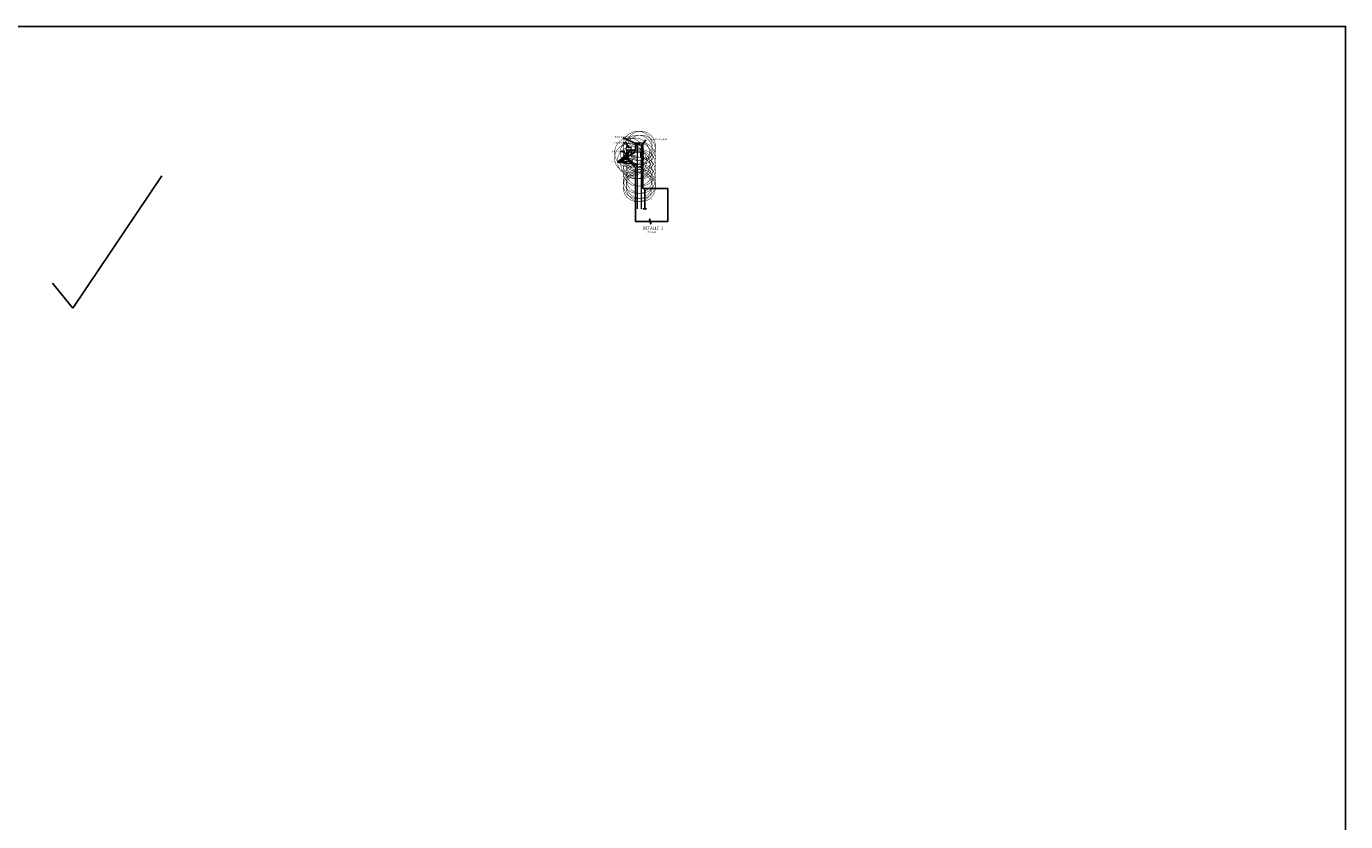
# Model space of a CAD drawing. Units: metres. Extents: x 356825.8 to 356915.7, y 8414113 to 8414176.4.
# Drawn here: x 356870.5 to 356915.7, y 8414149.2 to 8414176.4 of the extents above; entities that cross this region are included whole.
import ezdxf
from ezdxf.enums import TextEntityAlignment as Align

# ---------------------------------------------------------------- set-up
doc = ezdxf.new("R2010")
doc.units = ezdxf.units.M
doc.layers.get('Defpoints').update_dxf_attribs({"color": 6})
for name, color, linetype in [('01', 8, 'Continuous'), ('1-ESTRIBO', 3, 'Continuous'), ('22T', 2, 'Continuous'), ('24', 4, 'Continuous'), ('26', 1, 'Continuous'), ('A-ACOTADO-INDEMAT', 252, 'Continuous'), ('A-CUADRO-INDEMAT', 10, 'Continuous'), ('A-TEXTOS-NOTAS-INDEMAT', 7, 'Continuous'), ('A-TEXTOS-TITULOS-INDEMAT', 4, 'Continuous'), ('Armadura', 5, 'Continuous')]:
    doc.layers.add(name, color=color, linetype=linetype)
doc.styles.add('01COTAS', font='romans.shx')
doc.styles.add('25-NOTAS', font='romans.shx', dxfattribs={"height": 0.05})
doc.styles.add('25-TITULO', font='arialbd.ttf', dxfattribs={"height": 0.1})
doc.dimstyles.new('DIM-25-CORTE', dxfattribs={"dimscale": 0.025, "dimtxt": 2, "dimasz": 2, "dimexe": 2, "dimexo": 2, "dimgap": 1, "dimtad": 1, "dimtih": 1, "dimtoh": 1, "dimdec": 0, "dimlfac": 1000, "dimdsep": 46, "dimtxsty": '01COTAS', "dimblk": 'OBLIQUE', "dimcen": 25, "dimclrd": 251, "dimclre": 251, "dimclrt": 7, "dimadec": 0, "dimazin": 0, "dimtfac": 1, "dimtdec": 0, "dimtmove": 2, "dimatfit": 3, "dimfxl": 1, "dimtolj": 1, "dimtzin": 0, "dimarcsym": 0})

# ---------------------------------------------------------------- blocks, each defined once
blk = doc.blocks.new('_Oblique')
at = {"color": 0, "linetype": 'ByBlock', "lineweight": -2}
blk.add_line((-0.5, -0.5), (0.5, 0.5), dxfattribs=at)
blk = doc.blocks.new('*D3284')
at = {"layer": 'A-ACOTADO-INDEMAT', "color": 251, "lineweight": -2, "transparency": 16777216}
for p, q in [((356891.637, 8414170.896), (356891.707, 8414170.896)), ((356891.657, 8414170.896), (356891.657, 8414170.196)), ((356891.588, 8414170.196), (356891.707, 8414170.196))]:
    blk.add_line(p, q, dxfattribs=at)
at = {"layer": 'Defpoints', "color": 0, "lineweight": -2, "transparency": 16777216}
for p in [(356891.587, 8414170.896), (356891.538, 8414170.196), (356891.657, 8414170.196)]:
    blk.add_point(p, dxfattribs=at)
at = {"layer": 'A-ACOTADO-INDEMAT', "color": 251, "lineweight": -2, "transparency": 16777216, "xscale": 0.05, "yscale": 0.05, "zscale": 0.05}
for p, rotation in [((356891.657, 8414170.896), 90), ((356891.657, 8414170.196), 270)]:
    blk.add_blockref('_Oblique', p, dxfattribs=dict(at, rotation=rotation))
at = {"layer": 'A-ACOTADO-INDEMAT', "color": 7, "transparency": 16777216, "insert": (356891.863, 8414170.536), "char_height": 0.05, "attachment_point": 5, "style": '01COTAS'}
blk.add_mtext('\\A1;700', dxfattribs=at)

msp = doc.modelspace()

# ---------------------------------------------------------------- linework, layer by layer
msp.add_lwpolyline([(356825.7769, 8414176.4488), (356915.6644, 8414176.4488), (356915.6644, 8414113.0022), (356825.7769, 8414113.0022)], close=True)
at = {"layer": '01'}
msp.add_lwpolyline([(356891.3219, 8414169.762), (356891.8063, 8414169.7629), (356891.8232, 8414169.8531), (356891.852, 8414169.6812), (356891.8696, 8414169.7629), (356892.4373, 8414169.7629)], dxfattribs=at)
at = {"layer": '1-ESTRIBO', "linetype": 'ByBlock', "lineweight": -2}
msp.add_lwpolyline([(356892.4369, 8414169.7629), (356892.4369, 8414170.8958), (356891.5869, 8414170.8958), (356891.5869, 8414172.4535), (356891.3369, 8414172.4549), (356891.3369, 8414172.2049), (356891.0369, 8414172.2067), (356891.0369, 8414171.9067), (356891.3369, 8414171.6067), (356891.3369, 8414169.762)], dxfattribs=at)
at = {"layer": '24', "lineweight": 13, "const_width": 1}
for points in [[(356891.4043, 8414172.3642, -1), (356891.4079, 8414172.3496, -1)], [(356891.5165, 8414172.365, 1), (356891.5128, 8414172.3504, 1)], [(356891.1191, 8414172.1325, 1), (356891.1155, 8414172.1179, 1)], [(356891.1191, 8414171.9403, 1), (356891.1155, 8414171.9258, 1)], [(356891.3138, 8414172.1325, 1), (356891.3102, 8414172.1179, 1)], [(356891.4068, 8414172.2321, -1), (356891.4104, 8414172.2175, -1)], [(356891.4068, 8414171.9821, -1), (356891.4104, 8414171.9675, -1)], [(356891.5183, 8414172.2321, 1), (356891.5147, 8414172.2175, 1)], [(356891.5183, 8414171.9821, 1), (356891.5147, 8414171.9675, 1)], [(356891.2157, 8414171.8397, 1), (356891.2121, 8414171.8251, 1)], [(356891.3355, 8414171.7322, 1), (356891.3319, 8414171.7176, 1)], [(356891.4068, 8414171.7321, -1), (356891.4104, 8414171.7175, -1)], [(356891.4068, 8414171.4821, -1), (356891.4104, 8414171.4675, -1)], [(356891.5183, 8414171.7321, 1), (356891.5147, 8414171.7175, 1)], [(356891.5183, 8414171.4821, 1), (356891.5147, 8414171.4675, 1)], [(356891.4068, 8414171.2321, -1), (356891.4104, 8414171.2175, -1)], [(356891.4068, 8414171.0525, -1), (356891.4104, 8414171.0379, -1)], [(356891.5183, 8414171.2321, 1), (356891.5147, 8414171.2175, 1)], [(356891.5183, 8414171.0525, 1), (356891.5147, 8414171.0379, 1)], [(356891.4068, 8414170.9488, -1), (356891.4104, 8414170.9342, -1)], [(356891.5183, 8414170.9488, 1), (356891.5147, 8414170.9342, 1)]]:
    msp.add_lwpolyline(points, format="xyb", close=True, dxfattribs=at)
at = {"layer": '26', "color": 1}
for centre in [(356891.2139, 8414171.8324), (356891.3337, 8414171.7249)]:
    msp.add_circle(centre, 0.0127, dxfattribs=at)
at = {"layer": 'A-ACOTADO-INDEMAT', "color": 3, "linetype": 'ByBlock', "lineweight": -2}
for p, q in [((356872.0529, 8414166.7913), (356875.1003, 8414171.3341)), ((356872.0529, 8414166.7913), (356871.363, 8414167.649)), ((356871.363, 8414167.649), (356872.0529, 8414166.7913))]:
    msp.add_line(p, q, dxfattribs=at)
at = {"layer": 'Armadura', "lineweight": 13}
for p, q in [((356891.4875, 8414172.4042), (356891.3875, 8414172.4042)), ((356891.3875, 8414172.4042), (356891.3875, 8414170.1958)), ((356891.5375, 8414172.3792), (356891.4375, 8414172.3792)), ((356891.5375, 8414170.1958), (356891.5375, 8414172.3792))]:
    msp.add_line(p, q, dxfattribs=at)
for points in [[(356891.0288, 8414172.3159), (356891.1788, 8414172.3159), (356891.1788, 8414172.0159), (356891.3288, 8414172.0159)], [(356891.5073, 8414171.6259), (356891.3873, 8414171.6259), (356891.0873, 8414171.9259), (356891.0873, 8414172.1552), (356891.3873, 8414172.1552), (356891.5017, 8414172.1552), (356891.5017, 8414171.9552)]]:
    msp.add_lwpolyline(points, dxfattribs=at)

# ---------------------------------------------------------------- texts
at = {"layer": '22T', "color": 7, "char_height": 0.05, "attachment_point": 5, "style": '25-NOTAS'}
for s, insert in [('(MC5) Ø 5/8"@0.20', (356890.8623, 8414172.4515)), ('(MC2) Ø 1/2"0.25', (356890.8945, 8414172.6588)), ('(MC1) Ø 1/2"@0.25', (356892.1075, 8414172.577)), ('(MC3) Ø 1/2"@0.25', (356890.8139, 8414172.1575)), ('(MC4) 5Ø 1/2"', (356890.7135, 8414171.8021))]:
    msp.add_mtext(s, dxfattribs=dict(at, insert=insert))
at = {"layer": 'A-TEXTOS-NOTAS-INDEMAT', "style": '25-NOTAS'}
msp.add_text('ESC. 1/25', height=0.05, dxfattribs=at).set_placement((356891.8892, 8414169.376), align=Align.CENTER)
at = {"layer": 'A-TEXTOS-TITULOS-INDEMAT', "style": '25-TITULO'}
msp.add_text('DETALLE  1', height=0.1, dxfattribs=at).set_placement((356891.9325, 8414169.4893), align=Align.CENTER)

# ---------------------------------------------------------------- dimensions: what is measured, and where the dimension line sits
at = {"layer": 'A-ACOTADO-INDEMAT'}
dim = msp.add_linear_dim(base=(356891.6573, 8414170.1958), p1=(356891.5869, 8414170.8958), p2=(356891.5375, 8414170.1958), angle=90, dimstyle='DIM-25-CORTE', dxfattribs=at)
dim.commit()
dim.dimension.update_dxf_attribs({"geometry": '*D3284', "text_midpoint": (356891.8628, 8414170.5357), "dimtype": 160})

# ---------------------------------------------------------------- leaders
at = {"layer": 'A-CUADRO-INDEMAT', "annotation_type": 0, "has_hookline": 1, "hookline_direction": 1}
for points in [[(356891.4168, 8414172.4046), (356890.9445, 8414172.6208), (356890.8945, 8414172.6208)], [(356891.1038, 8414172.3159), (356890.9884, 8414172.4616), (356890.9384, 8414172.4616)], [(356891.0873, 8414172.0405), (356890.8893, 8414172.1611), (356890.8393, 8414172.1611)]]:
    msp.add_leader(points, dimstyle='DIM-25-CORTE', override={"dimtad": 0}, dxfattribs=at)
at = {"layer": 'A-CUADRO-INDEMAT'}
for points in [[(356891.5375, 8414172.353), (356891.6934, 8414172.5609)], [(356891.1173, 8414172.1252), (356890.7126, 8414171.8005)], [(356891.312, 8414172.1252), (356890.7126, 8414171.8005)], [(356891.1173, 8414171.933), (356890.7126, 8414171.8005)], [(356891.2139, 8414171.8324), (356890.7126, 8414171.8005)], [(356891.3337, 8414171.7249), (356890.7126, 8414171.8005)], [(356891.3337, 8414171.7249), (356890.7126, 8414171.8005)]]:
    msp.add_leader(points, dimstyle='DIM-25-CORTE', override={"dimtad": 0}, dxfattribs=at)

doc.saveas('drawing.dxf')
